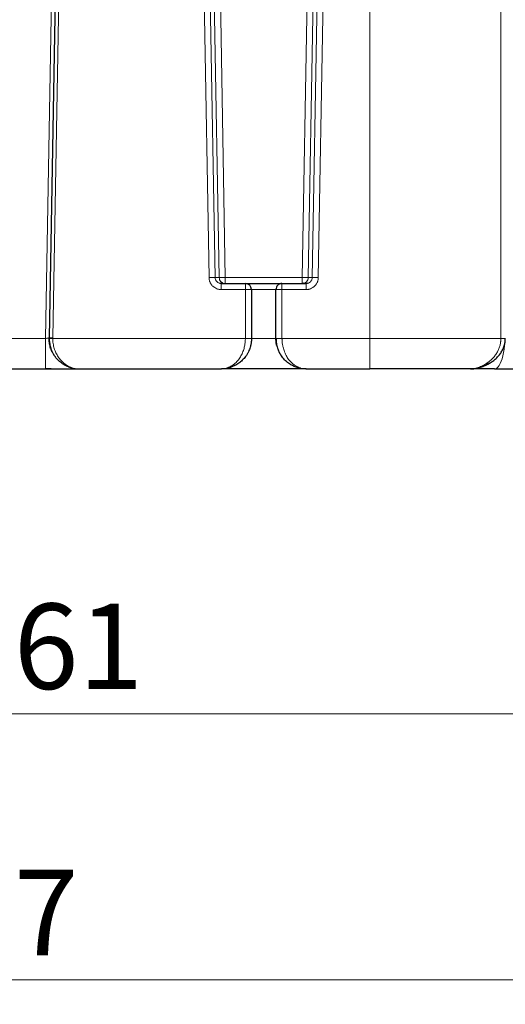
# Model space of a CAD drawing. Units: millimetres. Extents: x 0 to 420, y 0 to 297.
# Drawn here: x 120 to 140, y 172 to 212 of the extents above; entities that cross this region are included whole.
import ezdxf

# ---------------------------------------------------------------- set-up
doc = ezdxf.new("R2010")
doc.units = ezdxf.units.MM
doc.styles.add('SLDTEXTSTYLE0', font='TXT', dxfattribs={"width": 0.605})
doc.dimstyles.new('SLDDIMSTYLE0', dxfattribs={"dimtxt": 3.5, "dimasz": 3.5, "dimexe": 0, "dimexo": 0.0625, "dimgap": 0.875, "dimtad": 1, "dimlfac": 20, "dimrnd": 1e-09, "dimzin": 12, "dimdsep": 46, "dimtxsty": 'SLDTEXTSTYLE0', "dimsah": 1, "dimcen": 0.09, "dimadec": 0, "dimazin": 3, "dimtfac": 1, "dimtdec": 3, "dimtofl": 0, "dimtmove": 0, "dimatfit": 3, "dimfxl": 0, "dimfrac": 2, "dimtolj": 1, "dimtzin": 12, "dimarcsym": 0})

# ---------------------------------------------------------------- blocks, each defined once
blk = doc.blocks.new('_D_4')
at = {"color": 7, "linetype": 'Continuous', "lineweight": 0}
for p, q in [((154.1, 201.66), (154.1, 182.633)), ((86.05, 197.96), (86.05, 182.633)), ((154.1, 183.633), (86.05, 183.633))]:
    blk.add_line(p, q, dxfattribs=at)
at = {"color": 7, "linetype": 'Continuous', "lineweight": 18}
for points in [[(86.05, 183.633), (89.55, 183.095), (89.55, 184.172)], [(154.1, 183.633), (150.6, 184.172), (150.6, 183.095)]]:
    blk.add_solid(points, dxfattribs=at)
at = {"color": 7, "linetype": 'Continuous', "lineweight": 18, "insert": (114.728, 188.145), "char_height": 3.5, "attachment_point": 1, "style": 'SLDTEXTSTYLE0'}
blk.add_mtext('1361', dxfattribs=at)
blk = doc.blocks.new('_D_5')
at = {"color": 7, "linetype": 'Continuous', "lineweight": 0}
for p, q in [((76.25, 237.557), (76.25, 171.724)), ((158.6, 198.91), (158.6, 171.724)), ((158.6, 172.724), (76.25, 172.724))]:
    blk.add_line(p, q, dxfattribs=at)
at = {"color": 7, "linetype": 'Continuous', "lineweight": 18}
for points in [[(76.25, 172.724), (79.75, 172.186), (79.75, 173.263)], [(158.6, 172.724), (155.1, 173.263), (155.1, 172.186)]]:
    blk.add_solid(points, dxfattribs=at)
at = {"color": 7, "linetype": 'Continuous', "lineweight": 18, "insert": (112.078, 177.236), "char_height": 3.5, "attachment_point": 1, "style": 'SLDTEXTSTYLE0'}
blk.add_mtext('1647', dxfattribs=at)

msp = doc.modelspace()

# ---------------------------------------------------------------- linework, layer by layer
at = {"color": 8, "linetype": 'Continuous', "lineweight": 18}
for p, q in [((122.11209, 244.25976), (121.32224, 199.00976)), ((121.62264, 199.02896), (122.41215, 244.25975)), ((127.27276, 244.25976), (128.02289, 201.50103)), ((128.27205, 201.5054), (127.52324, 244.2685)), ((127.68642, 244.26849), (128.43524, 201.5054)), ((127.93582, 244.25976), (128.68441, 201.50976)), ((132.58008, 244.25976), (131.83149, 201.50976)), ((132.82947, 244.26849), (132.08065, 201.5054)), ((132.99266, 244.26849), (132.24384, 201.5054)), ((132.49316, 201.50103), (133.24241, 244.25975)), ((134.60045, 199.00976), (134.60045, 244.25976)), ((139.96836, 235.00976), (139.96836, 199.00977)), ((128.43524, 201.5054), (128.27205, 201.5054)), ((131.83149, 201.50976), (128.68441, 201.50976)), ((132.24384, 201.5054), (132.08065, 201.5054)), ((128.52441, 201.00976), (129.50795, 201.00976)), ((129.50795, 201.00976), (129.50794, 199.00973)), ((129.75795, 201.00976), (130.75795, 201.00976)), ((130.75795, 201.00976), (131.00795, 201.00976)), ((131.00795, 199.00976), (131.00795, 201.00976)), ((131.00795, 201.00976), (131.99149, 201.00976)), ((121.32224, 199.00976), (119.37865, 199.00976)), ((121.62264, 199.02896), (121.62248, 199.00971)), ((129.50794, 199.00973), (121.62248, 199.00971)), ((129.75795, 199.00976), (130.74588, 199.00976)), ((134.60045, 199.00976), (131.00795, 199.00976)), ((134.60045, 197.75976), (134.60045, 199.00976)), ((139.96836, 199.00976), (134.60045, 199.00976)), ((122.63875, 197.7605), (122.65625, 197.76001)), ((122.65648, 197.75999), (122.63899, 197.76044)), ((122.65654, 197.75995), (122.63904, 197.76032)), ((122.6412, 197.76283), (122.65745, 197.76065)), ((122.65724, 197.76067), (122.6412, 197.76279))]:
    msp.add_line(p, q, dxfattribs=at)
at = {"color": 7, "linetype": 'Continuous', "lineweight": 25}
for p, q in [((122.26226, 244.26849), (121.47265, 199.03158)), ((122.26226, 244.26849), (121.47265, 199.03158)), ((128.52679, 201.25581), (128.46302, 201.26732)), ((128.46719, 201.27082), (128.5244, 201.25976)), ((128.52441, 201.25141), (128.52441, 201.25976)), ((128.52441, 201.25976), (129.50795, 201.25976)), ((129.75795, 201.00976), (129.75795, 199.00975)), ((130.75795, 199.00976), (130.75795, 201.00976)), ((131.00795, 201.25976), (131.99149, 201.25976)), ((131.88078, 201.26948), (131.83149, 201.25976)), ((132.05296, 201.26734), (131.9891, 201.25581)), ((132.04877, 201.27083), (131.99149, 201.25976)), ((131.99149, 201.25141), (131.99149, 201.25976)), ((121.47265, 199.03158), (121.4672, 199.03071)), ((121.47246, 199.00976), (121.47812, 199.00975)), ((130.76664, 199.00976), (130.75795, 199.00976)), ((119.37865, 197.75976), (121.32224, 197.75976)), ((121.32224, 197.75976), (121.32224, 197.7806)), ((122.268, 197.84533), (122.27564, 197.84252)), ((122.6567, 197.76006), (122.66411, 197.7598)), ((122.66411, 197.75976), (122.65767, 197.76062)), ((122.66405, 197.75976), (128.52511, 197.75976)), ((122.66411, 197.75976), (128.52511, 197.75976)), ((128.52511, 197.75976), (128.53624, 197.76052)), ((128.53355, 197.76049), (128.52511, 197.75976)), ((128.8022, 197.79551), (128.81387, 197.79778)), ((131.70203, 197.79778), (131.71353, 197.79555)), ((131.97981, 197.76051), (131.99079, 197.75976)), ((131.99079, 197.75976), (131.98246, 197.76048)), ((131.99079, 197.75976), (134.60045, 197.75976)), ((138.80738, 197.76541), (138.7204, 197.75976)), ((139.4658, 197.97633), (139.47269, 197.97828)), ((139.70156, 197.75976), (141.29903, 197.75976))]:
    msp.add_line(p, q, dxfattribs=at)
at = {"color": 8, "linetype": 'Continuous', "lineweight": 18, "flags": 128}
for points in [[(132.49316, 201.50103), (132.40208, 201.50263), (132.32351, 201.504), (132.26823, 201.50497), (132.24384, 201.5054)], [(121.62262, 199.02896), (121.59337, 199.02947), (121.56523, 199.02996), (121.5393, 199.03041), (121.51657, 199.03081), (121.49792, 199.03114), (121.48406, 199.03138), (121.47553, 199.03153), (121.47265, 199.03158)], [(139.70156, 197.75976), (139.75309, 197.76887), (139.80387, 197.79608), (139.85316, 197.84099), (139.90024, 197.90294), (139.94442, 197.98103), (139.98506, 198.07412), (140.02156, 198.18086), (140.0534, 198.29968), (140.08011, 198.42886), (140.1013, 198.5665), (140.11666, 198.71062), (140.1218, 198.77998)]]:
    msp.add_lwpolyline(points, dxfattribs=at)
at = {"color": 7, "linetype": 'Continuous', "lineweight": 25, "flags": 128}
msp.add_lwpolyline([(130.78946, 198.73084), (130.76699, 198.85971), (130.75795, 199.00975)], dxfattribs=at)
at = {"color": 7, "linetype": 'Continuous', "lineweight": 25}
for centre, radius, start, end in [((129.50795, 201.00976), 0.25, 0, 90), ((122.72246, 199.00976), 1.25, 179, 180.000001), ((132.00795, 199.00976), 1.25, 203.73991, 214.983018)]:
    msp.add_arc(centre, radius, start, end, dxfattribs=at)
at = {"color": 8, "linetype": 'Continuous', "lineweight": 18}
for points, knots in [([(128.02289, 201.50104), (128.05159, 201.50154), (128.08224, 201.50207), (128.14141, 201.50311), (128.16977, 201.50361), (128.21737, 201.50444), (128.2365, 201.50478), (128.26271, 201.50523), (128.26984, 201.50536), (128.27206, 201.5054)], [0, 0, 0, 0, 0.25, 0.25, 0.5, 0.5, 0.75, 0.75, 1, 1, 1, 1]), ([(128.52441, 201.00976), (128.51907, 201.00978), (128.50839, 201.00982), (128.49238, 201.01052), (128.47445, 201.01181), (128.4535, 201.01416), (128.42552, 201.01873), (128.38654, 201.02785), (128.32547, 201.04865), (128.26426, 201.08056), (128.21014, 201.11924), (128.17218, 201.15261), (128.13807, 201.18988), (128.10855, 201.22948), (128.08271, 201.27185), (128.06135, 201.31552), (128.04438, 201.36107), (128.03499, 201.39644), (128.02904, 201.42726), (128.02556, 201.45203), (128.02341, 201.47849), (128.02304, 201.49443), (128.02289, 201.50103)], [0, 0, 0, 0, 0.02059713, 0.04119859, 0.06180583, 0.0899568, 0.12247539, 0.17114576, 0.2442384, 0.37090076, 0.43559766, 0.50057005, 0.56552557, 0.63016919, 0.69081088, 0.75673886, 0.81741005, 0.8780922, 0.8976474, 0.93849334, 0.97451759, 1, 1, 1, 1]), ([(128.27205, 201.5054), (128.27581, 201.47482), (128.28164, 201.42752), (128.31314, 201.36994), (128.35605, 201.31913), (128.40935, 201.27915), (128.45447, 201.27265), (128.46719, 201.27082)], [0, 0, 0, 0, 0.27657841, 0.42782333, 0.58743981, 0.88367558, 1, 1, 1, 1]), ([(128.43524, 201.5054), (128.43558, 201.5054), (128.43626, 201.50542), (128.4379, 201.50546), (128.43998, 201.5055), (128.44257, 201.50555), (128.44565, 201.5056), (128.44925, 201.50565), (128.4534, 201.50572), (128.46271, 201.50588), (128.48106, 201.50618), (128.51253, 201.50677), (128.5515, 201.50738), (128.585, 201.50804), (128.61111, 201.50846), (128.62702, 201.50872), (128.64465, 201.50903), (128.66397, 201.50939), (128.67743, 201.50963), (128.68441, 201.50976)], [0, 0, 0, 0, 0.02971381, 0.05934047, 0.08898836, 0.11876443, 0.14877347, 0.17911746, 0.20989493, 0.2412004, 0.36478054, 0.50001812, 0.62107302, 0.75883327, 0.79907499, 0.84332362, 0.89158803, 0.94383893, 1, 1, 1, 1]), ([(128.43524, 201.5054), (128.43976, 201.47355), (128.4488, 201.40987), (128.48948, 201.34261), (128.52482, 201.32108), (128.53267, 201.3163)], [0, 0, 0, 0, 0.43753844, 0.8750776, 1, 1, 1, 1]), ([(128.68441, 201.25976), (128.68441, 201.25976), (128.68441, 201.26627), (128.68441, 201.29131), (128.68441, 201.30984), (128.68441, 201.35612), (128.68441, 201.38386), (128.68441, 201.44432), (128.68441, 201.47704), (128.68441, 201.50976)], [0, 0, 0, 0, 0.25, 0.25, 0.5, 0.5, 0.75, 0.75, 1, 1, 1, 1]), ([(131.83149, 201.25976), (131.83149, 201.25981), (131.83149, 201.25991), (131.83151, 201.26073), (131.83152, 201.26203), (131.83147, 201.26455), (131.83146, 201.26915), (131.8315, 201.27724), (131.83149, 201.2876), (131.83149, 201.30484), (131.83148, 201.33222), (131.83152, 201.37237), (131.83149, 201.40867), (131.83148, 201.436), (131.83148, 201.4545), (131.83147, 201.47293), (131.83148, 201.49135), (131.83149, 201.50363), (131.83149, 201.50976)], [0, 0, 0, 0, 0.02923469, 0.05842386, 0.08754613, 0.11658036, 0.17923095, 0.24012746, 0.30769074, 0.36882337, 0.50008315, 0.63722539, 0.759871, 0.80986558, 0.85847658, 0.90609699, 0.95313297, 1, 1, 1, 1]), ([(131.83149, 201.50976), (131.85788, 201.5093), (131.88648, 201.5088), (131.94339, 201.5078), (131.97159, 201.50731), (132.02056, 201.50645), (132.04117, 201.50609), (132.07002, 201.50558), (132.07824, 201.50544), (132.08065, 201.5054)], [0, 0, 0, 0, 0.25, 0.25, 0.5, 0.5, 0.75, 0.75, 1, 1, 1, 1]), ([(132.08065, 201.5054), (132.07645, 201.47301), (132.06805, 201.40822), (132.00989, 201.32816), (131.94337, 201.27833), (131.89607, 201.27165), (131.88078, 201.26948)], [0, 0, 0, 0, 0.28755317, 0.57510711, 0.8626602, 1, 1, 1, 1]), ([(132.49316, 201.50103), (132.49311, 201.49813), (132.49299, 201.48995), (132.49229, 201.47415), (132.49055, 201.4532), (132.48749, 201.4302), (132.48181, 201.39951), (132.47194, 201.36197), (132.45549, 201.31799), (132.43448, 201.27438), (132.40906, 201.23189), (132.37883, 201.19108), (132.34481, 201.15369), (132.30685, 201.12014), (132.25261, 201.08118), (132.19143, 201.04909), (132.13014, 201.02806), (132.09209, 201.01908), (132.06378, 201.01435), (132.03659, 201.01121), (132.01208, 201.00981), (131.99599, 201.00977), (131.99149, 201.00976)], [0, 0, 0, 0, 0.011208814, 0.031543796, 0.06100662, 0.092290034, 0.120994928, 0.181385403, 0.241759398, 0.301846145, 0.367931649, 0.432478145, 0.497448051, 0.562575657, 0.627531357, 0.75479908, 0.82724066, 0.877049695, 0.905404583, 0.937948105, 0.982618551, 1, 1, 1, 1]), ([(132.24384, 201.5054), (132.24008, 201.47484), (132.23427, 201.42755), (132.20277, 201.36996), (132.15985, 201.31913), (132.10656, 201.27916), (132.06147, 201.27266), (132.04877, 201.27083)], [0, 0, 0, 0, 0.27650113, 0.42780934, 0.58755565, 0.88385178, 1, 1, 1, 1]), ([(128.52441, 201.00976), (128.52441, 201.04257), (128.52441, 201.1082), (128.52441, 201.19004), (128.52441, 201.24197), (128.52441, 201.24892), (128.52441, 201.25141)], [0, 0, 0, 0, 0.28079833, 0.56159989, 0.84239431, 1, 1, 1, 1]), ([(129.50795, 201.00976), (129.50795, 201.0133), (129.50795, 201.01993), (129.50796, 201.02917), (129.50797, 201.03703), (129.50796, 201.04351), (129.50796, 201.04862), (129.50795, 201.05238), (129.50794, 201.063), (129.50796, 201.07955), (129.50794, 201.10321), (129.50795, 201.12533), (129.50794, 201.14759), (129.50795, 201.16794), (129.50794, 201.18787), (129.50797, 201.20583), (129.50799, 201.22158), (129.50798, 201.23413), (129.50794, 201.24386), (129.50791, 201.25112), (129.50791, 201.25611), (129.50793, 201.25919), (129.50794, 201.25957), (129.50795, 201.25976)], [0, 0, 0, 0, 0.02707604, 0.05065576, 0.07074726, 0.08736442, 0.1005235, 0.11024046, 0.11652879, 0.18301283, 0.24001499, 0.30753174, 0.36864835, 0.43697269, 0.50001886, 0.57376775, 0.64293929, 0.70813942, 0.77004377, 0.82938494, 0.88694247, 0.94353319, 1, 1, 1, 1]), ([(129.75795, 201.00976), (129.7579, 201.00976), (129.75779, 201.00976), (129.75696, 201.00974), (129.75563, 201.00974), (129.75375, 201.00973), (129.75132, 201.00974), (129.74831, 201.00975), (129.7447, 201.00976), (129.73633, 201.00976), (129.71885, 201.00979), (129.68739, 201.00974), (129.64723, 201.00983), (129.61009, 201.00975), (129.57756, 201.00977), (129.55519, 201.00976), (129.53165, 201.00977), (129.5164, 201.00976), (129.50795, 201.00976)], [0, 0, 0, 0, 0.02953004, 0.05896469, 0.08842557, 0.11803246, 0.14790243, 0.17814902, 0.20888145, 0.240204, 0.36358173, 0.50003616, 0.6206016, 0.75986475, 0.8183556, 0.88343213, 0.93538166, 1, 1, 1, 1]), ([(131.00795, 201.25976), (131.00795, 201.25972), (131.00794, 201.25964), (131.00793, 201.25905), (131.00793, 201.2583), (131.00793, 201.2575), (131.00794, 201.25674), (131.00794, 201.25611), (131.00796, 201.2542), (131.00794, 201.25023), (131.00795, 201.24207), (131.00794, 201.23192), (131.00795, 201.21885), (131.00794, 201.20393), (131.00795, 201.18589), (131.00793, 201.16571), (131.00791, 201.14343), (131.00792, 201.12097), (131.00795, 201.09856), (131.00798, 201.07628), (131.00799, 201.05411), (131.00796, 201.03195), (131.00795, 201.01715), (131.00795, 201.00976)], [0, 0, 0, 0, 0.02707591, 0.05065555, 0.07074703, 0.08736419, 0.10052333, 0.11024038, 0.11652886, 0.18301292, 0.24001513, 0.30753192, 0.36864857, 0.43697295, 0.50001916, 0.57376808, 0.64293962, 0.70813973, 0.77004406, 0.82938517, 0.88694264, 0.94353327, 1, 1, 1, 1]), ([(131.99149, 201.00976), (131.99149, 201.04257), (131.99149, 201.1082), (131.99149, 201.19004), (131.99149, 201.24198), (131.99149, 201.24892), (131.99149, 201.25141)], [0, 0, 0, 0, 0.28079335, 0.56159082, 0.84237965, 1, 1, 1, 1]), ([(121.46193, 199.02987), (121.4526, 199.02856), (121.43841, 199.02657), (121.40718, 199.02207), (121.37197, 199.01723), (121.34201, 199.01273), (121.32224, 199.00976)], [0, 0, 0, 0, 0.327233666, 0.49751721, 0.668395345, 1, 1, 1, 1]), ([(121.32224, 197.7806), (121.32224, 197.78155), (121.32224, 197.78968), (121.32224, 197.85039), (121.32224, 197.96294), (121.32224, 198.12039), (121.32224, 198.31077), (121.32224, 198.52834), (121.32224, 198.76432), (121.32224, 198.92795), (121.32224, 199.00976)], [0, 0, 0, 0, 0.01854825, 0.15875675, 0.29896406, 0.43917128, 0.57937795, 0.71958556, 0.85979282, 1, 1, 1, 1]), ([(121.47812, 199.00975), (121.47923, 199.00975), (121.48165, 199.00974), (121.49646, 199.00974), (121.51555, 199.00973), (121.53966, 199.00973), (121.57457, 199.00972), (121.6036, 199.00971), (121.62248, 199.00971)], [0, 0, 0, 0, 0.12711447, 0.27504103, 0.42612997, 0.57721998, 0.72516259, 1, 1, 1, 1]), ([(121.62248, 199.00971), (121.62247, 198.93875), (121.62783, 198.86782), (121.64871, 198.72961), (121.66413, 198.66227), (121.70347, 198.53405), (121.72738, 198.47309), (121.7818, 198.35855), (121.81229, 198.30505), (121.87816, 198.20609), (121.9136, 198.16055), (121.9881, 198.07725), (122.02712, 198.03949), (122.14813, 197.93753), (122.23411, 197.88454), (122.32254, 197.84531)], [0, 0, 0, 0, 0.125, 0.125, 0.25, 0.25, 0.375, 0.375, 0.5, 0.5, 0.625, 0.625, 0.75, 0.75, 1, 1, 1, 1]), ([(128.75269, 197.79777), (128.75915, 197.79986), (128.7722, 197.80408), (128.79187, 197.81112), (128.81182, 197.81878), (128.83205, 197.82714), (128.85253, 197.83622), (128.87327, 197.84606), (128.89424, 197.85668), (128.91544, 197.86813), (128.93684, 197.88043), (128.95843, 197.89362), (128.98019, 197.90775), (129.0021, 197.92285), (129.02413, 197.93896), (129.04627, 197.95612), (129.06848, 197.97438), (129.10811, 198.00889), (129.1608, 198.0608), (129.22438, 198.13551), (129.28005, 198.21304), (129.33048, 198.2964), (129.37346, 198.38095), (129.41075, 198.46917), (129.4412, 198.55718), (129.46602, 198.64798), (129.48492, 198.73817), (129.49571, 198.81132), (129.50141, 198.86547), (129.50434, 198.90139), (129.50641, 198.93744), (129.5077, 198.97357), (129.50786, 198.99768), (129.50794, 199.00973)], [0, 0, 0, 0, 0.01709241, 0.03450325, 0.05223259, 0.07028055, 0.08864737, 0.1073334, 0.12633912, 0.14566471, 0.16530971, 0.18527381, 0.20555702, 0.22615977, 0.24708295, 0.26832801, 0.28989705, 0.31179289, 0.38524628, 0.45004613, 0.51601686, 0.5762392, 0.63772884, 0.69223327, 0.74851783, 0.80038214, 0.85254059, 0.90233757, 0.92188211, 0.94142459, 0.96096324, 0.9804909, 1, 1, 1, 1]), ([(129.50795, 199.00976), (129.5374, 199.00976), (129.56917, 199.00976), (129.61532, 199.00976), (129.63041, 199.00976), (129.65898, 199.00976), (129.67245, 199.00976), (129.69685, 199.00976), (129.70777, 199.00976), (129.72646, 199.00976), (129.73422, 199.00976), (129.7525, 199.00976), (129.75787, 199.00976), (129.75788, 199.00976)], [0, 0, 0, 0, 0.25, 0.25, 0.375, 0.375, 0.5, 0.5, 0.625, 0.625, 0.75, 0.75, 1, 1, 1, 1]), ([(131.00795, 199.00976), (130.97513, 199.00976), (130.9095, 199.00976), (130.82771, 199.00976), (130.77599, 199.00976), (130.76908, 199.00976), (130.76664, 199.00976)], [0, 0, 0, 0, 0.28222923, 0.56446366, 0.84669001, 1, 1, 1, 1]), ([(131.00795, 199.00976), (131.00797, 199.00355), (131.00802, 198.99066), (131.00843, 198.97059), (131.00916, 198.94908), (131.01029, 198.92616), (131.01187, 198.90184), (131.01409, 198.87477), (131.01827, 198.83344), (131.02857, 198.75682), (131.0479, 198.66094), (131.08748, 198.51853), (131.13748, 198.39113), (131.19987, 198.27221), (131.25107, 198.19056), (131.30635, 198.11639), (131.36281, 198.05226), (131.42438, 197.99242), (131.48574, 197.94185), (131.54697, 197.89929), (131.60046, 197.86739), (131.64891, 197.84249), (131.692, 197.82339), (131.72947, 197.80884), (131.75263, 197.80124), (131.76321, 197.79777)], [0, 0, 0, 0, 0.01005195, 0.020892, 0.03251894, 0.04493103, 0.05812602, 0.07210105, 0.08912282, 0.12587041, 0.19882861, 0.251505, 0.37775648, 0.44096171, 0.50387221, 0.56579397, 0.62844967, 0.68354404, 0.75241617, 0.80699461, 0.85623333, 0.90013979, 0.93872037, 0.97199484, 1, 1, 1, 1]), ([(139.38974, 197.99424), (139.39589, 197.99821), (139.40869, 198.00648), (139.42844, 198.01985), (139.44951, 198.03468), (139.47184, 198.05108), (139.49536, 198.06917), (139.53706, 198.10287), (139.58455, 198.14537), (139.64183, 198.20354), (139.6904, 198.25851), (139.73973, 198.32177), (139.78392, 198.38602), (139.83786, 198.47619), (139.89114, 198.58966), (139.92891, 198.70803), (139.94948, 198.80001), (139.95869, 198.85807), (139.96376, 198.90389), (139.96645, 198.93811), (139.96816, 198.97354), (139.96826, 198.99757), (139.96831, 199.00977)], [0, 0, 0, 0, 0.01942307, 0.04048004, 0.06317473, 0.08750921, 0.1134849, 0.14110341, 0.22782788, 0.27871146, 0.35054339, 0.4138164, 0.47968033, 0.54353369, 0.6709525, 0.78051429, 0.83688836, 0.89186759, 0.91759299, 0.94419756, 0.97167122, 1, 1, 1, 1]), ([(140.14844, 199.00976), (140.14876, 199.00976), (140.15013, 199.00976), (140.14194, 199.00976), (140.12396, 199.00976), (140.09582, 199.00976), (140.0596, 199.00976), (140.01682, 199.00976), (139.98451, 199.00976), (139.96836, 199.00976)], [0, 0, 0, 0, 0.04730485, 0.20609505, 0.36487291, 0.52365379, 0.68243576, 0.841215, 1, 1, 1, 1]), ([(122.268, 197.84533), (122.27616, 197.84215), (122.28507, 197.84047), (122.30356, 197.84047), (122.31313, 197.84214), (122.32254, 197.84532)], [0, 0, 0, 0, 0.5, 0.5, 1, 1, 1, 1]), ([(122.27564, 197.84252), (122.29323, 197.83588), (122.33887, 197.81865), (122.4043, 197.79845), (122.47267, 197.78132), (122.53928, 197.7688), (122.60104, 197.76131), (122.64112, 197.76041), (122.6567, 197.76006)], [0, 0, 0, 0, 0.13089397, 0.33969481, 0.49827009, 0.66174564, 0.86853232, 1, 1, 1, 1]), ([(122.65767, 197.76062), (122.60707, 197.76446), (122.50153, 197.77246), (122.38381, 197.82037), (122.32254, 197.84532)], [0, 0, 0, 0, 0.47941694, 1, 1, 1, 1]), ([(128.75269, 197.79777), (128.71325, 197.78661), (128.63831, 197.7654), (128.56723, 197.76207), (128.53355, 197.76049)], [0, 0, 0, 0, 0.52623138, 1, 1, 1, 1]), ([(128.53624, 197.76052), (128.57979, 197.76205), (128.66649, 197.76511), (128.75711, 197.78541), (128.8022, 197.79551)], [0, 0, 0, 0, 0.50232703, 1, 1, 1, 1]), ([(131.71353, 197.79555), (131.75867, 197.78543), (131.84939, 197.76511), (131.9362, 197.76205), (131.97981, 197.76051)], [0, 0, 0, 0, 0.49758139, 1, 1, 1, 1]), ([(131.98246, 197.76048), (131.94861, 197.76207), (131.87747, 197.76542), (131.8025, 197.78665), (131.76321, 197.79777)], [0, 0, 0, 0, 0.47593625, 1, 1, 1, 1]), ([(139.38974, 197.99424), (139.33511, 197.96097), (139.21936, 197.89049), (139.06809, 197.82502), (138.93493, 197.78562), (138.8561, 197.76817), (138.81353, 197.76575), (138.80738, 197.76541)], [0, 0, 0, 0, 0.27757668, 0.58804901, 0.77095392, 0.96692387, 1, 1, 1, 1]), ([(139.38974, 197.99424), (139.40096, 197.98781), (139.42317, 197.97508), (139.44901, 197.97008), (139.4612, 197.97462), (139.4658, 197.97633)], [0, 0, 0, 0, 0.388284754, 0.769306581, 1, 1, 1, 1])]:
    msp.add_open_spline(points, degree=3, knots=knots, dxfattribs=at)
at = {"color": 7, "linetype": 'Continuous', "lineweight": 25}
for points, knots in [([(128.53267, 201.3163), (128.5511, 201.30195), (128.59532, 201.26751), (128.65159, 201.26262), (128.68441, 201.25976)], [0, 0, 0, 0, 0.41673497, 1, 1, 1, 1]), ([(129.50795, 201.25976), (129.50795, 201.25976), (129.57081, 201.25976), (129.7999, 201.25976), (129.95874, 201.25976), (130.30853, 201.25976), (130.48821, 201.25976), (130.79324, 201.25976), (130.90875, 201.25976), (130.96673, 201.25976)], [0, 0, 0, 0, 0.25, 0.25, 0.5, 0.5, 0.75, 0.75, 1, 1, 1, 1]), ([(131.00795, 201.25976), (130.97522, 201.25976), (130.94251, 201.25325), (130.88204, 201.22821), (130.85431, 201.20968), (130.80803, 201.1634), (130.7895, 201.13567), (130.76445, 201.0752), (130.75795, 201.04249), (130.75795, 201.00976)], [0, 0, 0, 0, 0.25, 0.25, 0.5, 0.5, 0.75, 0.75, 1, 1, 1, 1]), ([(121.61819, 198.43043), (121.60879, 198.44647), (121.56737, 198.51715), (121.52049, 198.65571), (121.47902, 198.83193), (121.47579, 198.94924), (121.47431, 199.00314)], [0, 0, 0, 0, 0.09335013, 0.41147905, 0.72960707, 1, 1, 1, 1]), ([(121.47569, 199.0202), (121.47846, 198.95531), (121.48374, 198.83165), (121.52221, 198.6622), (121.57229, 198.52182), (121.61872, 198.42139), (121.65056, 198.37165), (121.66061, 198.35595)], [0, 0, 0, 0, 0.266557043, 0.507924919, 0.723134854, 0.912610302, 1, 1, 1, 1]), ([(129.75788, 199.00975), (129.75785, 199.00304), (129.75778, 198.98816), (129.75713, 198.96364), (129.75579, 198.93476), (129.75341, 198.90159), (129.74966, 198.86422), (129.74414, 198.82278), (129.73168, 198.7492), (129.70985, 198.66026), (129.67398, 198.55574), (129.63222, 198.45972), (129.57979, 198.36344), (129.51915, 198.27237), (129.45407, 198.19065), (129.38432, 198.11654), (129.31385, 198.05278), (129.23716, 197.99295), (129.1607, 197.94227), (129.08396, 197.89943), (129.0172, 197.86749), (128.9567, 197.84255), (128.90287, 197.82342), (128.85606, 197.80885), (128.8271, 197.80125), (128.81387, 197.79777)], [0, 0, 0, 0, 0.01086629, 0.02410958, 0.0397273, 0.05771431, 0.07806233, 0.1007627, 0.12581251, 0.20006379, 0.25139431, 0.31072436, 0.37774596, 0.44091761, 0.50378447, 0.56595416, 0.62824652, 0.68234051, 0.75212563, 0.80677095, 0.85607412, 0.90004068, 0.93867771, 0.97199525, 1, 1, 1, 1]), ([(130.76223, 199.02143), (130.76577, 198.94767), (130.77243, 198.80872), (130.81974, 198.62264), (130.8781, 198.47522), (130.92961, 198.37476), (130.96341, 198.32662), (130.97344, 198.31234)], [0, 0, 0, 0, 0.28014941, 0.52772455, 0.74195139, 0.92341652, 1, 1, 1, 1]), ([(139.46001, 197.97164), (139.50943, 197.99988), (139.60729, 198.05579), (139.7414, 198.15996), (139.86139, 198.27758), (139.96417, 198.4089), (140.04698, 198.552), (140.1066, 198.70383), (140.14378, 198.86029), (140.14751, 198.966), (140.14936, 199.01812)], [0, 0, 0, 0, 0.133767529, 0.264901622, 0.393689406, 0.52013457, 0.644166581, 0.765827104, 0.884532757, 1, 1, 1, 1]), ([(122.26799, 197.84531), (122.26129, 197.84797), (122.24781, 197.8533), (122.22758, 197.86184), (122.2072, 197.87083), (122.1867, 197.88031), (122.16209, 197.89225), (122.12323, 197.91225), (122.06002, 197.94835), (121.98243, 198.00047), (121.90123, 198.06561), (121.82915, 198.13352), (121.77616, 198.19204), (121.74049, 198.23596), (121.71815, 198.26518), (121.69623, 198.29573), (121.67471, 198.32757), (121.66098, 198.34975), (121.65406, 198.36091)], [0, 0, 0, 0, 0.02853193, 0.0573747, 0.08652842, 0.11599337, 0.14576991, 0.19320229, 0.28544806, 0.42571155, 0.5467848, 0.67125063, 0.78454288, 0.82649649, 0.86900566, 0.91208182, 0.95574139, 1, 1, 1, 1]), ([(131.70202, 197.79777), (131.64934, 197.81318), (131.54785, 197.84285), (131.40668, 197.91072), (131.25976, 198.00222), (131.11655, 198.12822), (131.0131, 198.24101), (130.97311, 198.31053), (130.96916, 198.3174)], [0, 0, 0, 0, 0.19004291, 0.3661126, 0.52835222, 0.76308245, 0.9766077, 1, 1, 1, 1]), ([(121.31106, 197.77808), (121.36412, 197.77645), (121.46697, 197.77329), (121.61826, 197.77), (121.75664, 197.76759), (121.87992, 197.76595), (121.98665, 197.76487), (122.09948, 197.76409), (122.21553, 197.76389), (122.31648, 197.76579), (122.36592, 197.77041), (122.38562, 197.77522), (122.38477, 197.77877), (122.38452, 197.77981)], [0, 0, 0, 0, 0.11122462, 0.21558777, 0.31239266, 0.40107664, 0.48116923, 0.55229256, 0.6696872, 0.78575654, 0.90908142, 0.97342666, 1, 1, 1, 1]), ([(121.32224, 197.75976), (121.33055, 197.75976), (121.34795, 197.75976), (121.3752, 197.75976), (121.40476, 197.75976), (121.43838, 197.75976), (121.48603, 197.75976), (121.55926, 197.75976), (121.65514, 197.75976), (121.76183, 197.75976), (121.86624, 197.75976), (121.96765, 197.75976), (122.06525, 197.75976), (122.18947, 197.75976), (122.3107, 197.75976), (122.40952, 197.75976), (122.47513, 197.75976), (122.52972, 197.75976), (122.57601, 197.75976), (122.60748, 197.75976), (122.6292, 197.75976), (122.64712, 197.75976), (122.65867, 197.75976), (122.66405, 197.75976)], [0, 0, 0, 0, 0.01390128, 0.02910455, 0.04561033, 0.06341924, 0.08548586, 0.12567881, 0.18698948, 0.24893555, 0.31117376, 0.37341278, 0.43618619, 0.49895882, 0.62455217, 0.70489576, 0.7494353, 0.80826877, 0.87337411, 0.9133917, 0.93607761, 0.9702201, 1, 1, 1, 1]), ([(122.26797, 197.84531), (122.20873, 197.8689), (122.14439, 197.89451), (122.08789, 197.93367), (122.08342, 197.93677)], [0, 0, 0, 0, 0.92090523, 1, 1, 1, 1]), ([(122.24181, 197.76492), (122.26437, 197.76463), (122.32619, 197.76385), (122.38959, 197.765), (122.42026, 197.76671), (122.41665, 197.77001), (122.41647, 197.77017)], [0, 0, 0, 0, 0.2322631, 0.63617111, 0.98248115, 1, 1, 1, 1]), ([(122.24193, 197.76492), (122.26446, 197.76463), (122.32622, 197.76385), (122.38959, 197.765), (122.42027, 197.76671), (122.41665, 197.77001), (122.41647, 197.77017)], [0, 0, 0, 0, 0.23191194, 0.63599883, 0.98247019, 1, 1, 1, 1]), ([(131.99075, 197.75976), (131.93877, 197.75976), (131.77097, 197.75976), (131.25237, 197.75976), (130.915, 197.75976), (130.18199, 197.75976), (129.80534, 197.75976), (129.14095, 197.75976), (128.87043, 197.75976), (128.70081, 197.75976)], [0, 0, 0, 0, 0.25, 0.25, 0.5, 0.5, 0.75, 0.75, 1, 1, 1, 1]), ([(139.70156, 197.75976), (139.43331, 197.75976), (139.19847, 197.75976), (138.85086, 197.75976), (138.74528, 197.75976), (138.72033, 197.75976)], [0, 0, 0, 0, 0.5, 0.5, 1, 1, 1, 1]), ([(138.7204, 197.75976), (138.73829, 197.76005), (138.78408, 197.7608), (138.85091, 197.7659), (138.90032, 197.7743), (138.921, 197.77782)], [0, 0, 0, 0, 0.27163011, 0.69517827, 1, 1, 1, 1]), ([(138.87219, 197.77534), (138.89081, 197.77654), (138.97706, 197.78207), (139.12808, 197.82644), (139.31221, 197.89443), (139.4251, 197.95321), (139.47731, 197.9804)], [0, 0, 0, 0, 0.0946273, 0.43844808, 0.74030029, 1, 1, 1, 1])]:
    msp.add_open_spline(points, degree=3, knots=knots, dxfattribs=at)
for points in [[(130.96673, 201.25976), (130.99401, 201.25976), (131.00794, 201.25976), (131.00794, 201.25976)], [(128.70081, 197.75976), (128.61179, 197.75976), (128.55241, 197.75976), (128.52513, 197.75976)], [(138.72046, 197.75976), (137.3695, 197.75976), (135.98721, 197.75976), (134.60045, 197.75976)]]:
    msp.add_open_spline(points, degree=3, dxfattribs=at)
at = {"color": 8, "linetype": 'Continuous', "lineweight": 18}
for points in [[(128.81387, 197.79777), (128.79545, 197.79312), (128.77456, 197.79258), (128.75269, 197.79777)], [(131.70203, 197.79778), (131.72149, 197.79286), (131.7425, 197.79286), (131.76321, 197.79778)]]:
    msp.add_open_spline(points, degree=3, dxfattribs=at)

# ---------------------------------------------------------------- dimensions: what is measured, and where the dimension line sits
at = {"color": 7, "linetype": 'Continuous', "lineweight": 18}
dim = msp.add_linear_dim(base=(76.25045, 172.72436), p1=(158.60045, 199.00976), p2=(76.25045, 237.65664), angle=0, dimstyle='SLDDIMSTYLE0', dxfattribs=at)
dim.commit()
dim.dimension.update_dxf_attribs({"geometry": '_D_5', "text_midpoint": (117.42545, 172.72436), "dimtype": 160})
dim = msp.add_linear_dim(base=(86.0504, 183.63329), p1=(154.10045, 201.75976), p2=(86.0504, 198.05976), dimstyle='SLDDIMSTYLE0', dxfattribs=at)
dim.commit()
dim.dimension.update_dxf_attribs({"geometry": '_D_4', "text_midpoint": (120.07542, 183.63329), "dimtype": 160})

doc.saveas('drawing.dxf')
